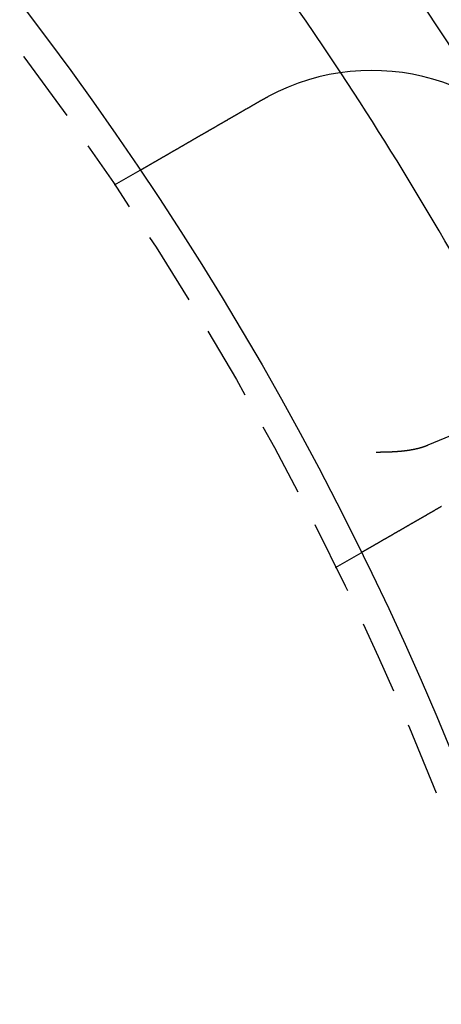
# Model space of a CAD drawing. Extents: x 147 to 410, y -242 to 391.
# Drawn here: x 367 to 382, y -79 to -45 of the extents above; entities that cross this region are included whole.
import ezdxf

# ---------------------------------------------------------------- set-up
doc = ezdxf.new("R2010")
doc.units = 0
doc.header["$LTSCALE"] = 10
doc.linetypes.add('VERDECKT', pattern=[0.375, 0.25, -0.125])
doc.layers.get('0').update_dxf_attribs({"linetype": 'CONTINUOUS'})
doc.layers.add('STEMPEL', color=3, linetype='CONTINUOUS')

# ---------------------------------------------------------------- blocks, each defined once
blk = doc.blocks.new('A$C07BC7B03')
at = {"color": 1, "linetype": 'VERDECKT'}
for p, q in [((89.89159, 60.81593), (90.75965, 61.31711)), ((97.39159, 47.82555), (98.25965, 48.32673))]:
    blk.add_line(p, q, dxfattribs=at)
blk.add_line((100.53368, 51.98695), (101.29844, 52.30372))
for points in [[(90.7596, 61.3171, 0), (90.7597, 61.3171, 0), (90.7597, 61.3171, 0), (90.7598, 61.3172, 0), (90.7599, 61.3172, 0), (90.76, 61.3173, 0), (90.7602, 61.3174, 0), (90.7604, 61.3175, 0), (90.7606, 61.3176, 0), (90.7608, 61.3178, 0), (90.7611, 61.3179, 0), (90.7614, 61.3181, 0), (90.7617, 61.3183, 0), (90.7621, 61.3185, 0), (90.7625, 61.3187, 0), (90.7629, 61.319, 0), (90.7634, 61.3193, 0), (90.7638, 61.3195, 0), (90.7644, 61.3198, 0), (90.7649, 61.3201, 0), (90.7655, 61.3205, 0), (90.7661, 61.3208, 0), (90.7667, 61.3212, 0), (90.7674, 61.3216, 0), (90.7681, 61.322, 0), (90.7688, 61.3224, 0), (90.7695, 61.3228, 0), (90.7703, 61.3233, 0), (90.7711, 61.3237, 0), (90.772, 61.3242, 0), (90.7728, 61.3247, 0), (90.7737, 61.3252, 0), (90.7747, 61.3258, 0), (90.7756, 61.3263, 0), (90.7766, 61.3269, 0), (90.7777, 61.3275, 0), (90.7787, 61.3281, 0), (90.7798, 61.3288, 0), (90.7809, 61.3294, 0), (90.7821, 61.3301, 0), (90.7833, 61.3307, 0), (90.7845, 61.3314, 0), (90.7857, 61.3322, 0), (90.787, 61.3329, 0), (90.7883, 61.3337, 0), (90.7896, 61.3344, 0), (90.791, 61.3352, 0), (90.7924, 61.336, 0), (90.7938, 61.3369, 0), (90.7953, 61.3377, 0), (90.7968, 61.3386, 0), (90.7983, 61.3394, 0), (90.7999, 61.3403, 0), (90.8015, 61.3413, 0), (90.8031, 61.3422, 0), (90.8048, 61.3432, 0), (90.8064, 61.3441, 0), (90.8082, 61.3451, 0), (90.8099, 61.3461, 0), (90.8117, 61.3472, 0), (90.8135, 61.3482, 0), (90.8154, 61.3493, 0), (90.8172, 61.3504, 0), (90.8192, 61.3515, 0), (90.8211, 61.3526, 0), (90.8231, 61.3537, 0), (90.8251, 61.3549, 0), (90.8271, 61.3561, 0), (90.8292, 61.3573, 0), (90.8313, 61.3585, 0), (90.8335, 61.3597, 0), (90.8356, 61.361, 0), (90.8378, 61.3623, 0), (90.8401, 61.3635, 0), (90.8424, 61.3649, 0), (90.8447, 61.3662, 0), (90.847, 61.3675, 0), (90.8494, 61.3689, 0), (90.8518, 61.3703, 0), (90.8542, 61.3717, 0), (90.8567, 61.3731, 0), (90.8592, 61.3746, 0), (90.8617, 61.376, 0), (90.8643, 61.3775, 0), (90.8669, 61.379, 0), (90.8695, 61.3805, 0), (90.8722, 61.3821, 0), (90.8749, 61.3836, 0), (90.8776, 61.3852, 0), (90.8803, 61.3868, 0), (90.8831, 61.3884, 0), (90.8859, 61.39, 0), (90.8887, 61.3916, 0), (90.8916, 61.3933, 0), (90.8945, 61.395, 0), (90.8974, 61.3967, 0), (90.9004, 61.3984, 0), (90.9034, 61.4001, 0), (90.9064, 61.4018, 0), (90.9094, 61.4036, 0), (90.9125, 61.4053, 0), (90.9156, 61.4071, 0), (90.9187, 61.4089, 0), (90.9218, 61.4107, 0), (90.925, 61.4126, 0), (90.9282, 61.4144, 0), (90.9314, 61.4163, 0), (90.9347, 61.4182, 0), (90.938, 61.42, 0), (90.9413, 61.422, 0), (90.9446, 61.4239, 0), (90.9479, 61.4258, 0), (90.9513, 61.4278, 0), (90.9547, 61.4297, 0), (90.9581, 61.4317, 0), (90.9616, 61.4337, 0), (90.9651, 61.4357, 0), (90.9686, 61.4377, 0), (90.9721, 61.4398, 0), (90.9756, 61.4418, 0), (90.9792, 61.4439, 0), (90.9828, 61.4459, 0), (90.9864, 61.448, 0), (90.99, 61.4501, 0), (90.9937, 61.4522, 0), (90.9974, 61.4543, 0), (91.0011, 61.4565, 0), (91.0048, 61.4586, 0), (91.0085, 61.4608, 0), (91.0123, 61.463, 0), (91.0161, 61.4651, 0), (91.0199, 61.4673, 0), (91.0237, 61.4696, 0), (91.0275, 61.4718, 0), (91.0314, 61.474, 0), (91.0353, 61.4762, 0), (91.0392, 61.4785, 0), (91.0431, 61.4808, 0), (91.0471, 61.483, 0), (91.051, 61.4853, 0), (91.055, 61.4876, 0), (91.059, 61.4899, 0), (91.063, 61.4922, 0), (91.067, 61.4946, 0), (91.0711, 61.4969, 0), (91.0752, 61.4993, 0), (91.0792, 61.5016, 0), (91.0833, 61.504, 0), (91.0875, 61.5064, 0), (91.0916, 61.5088, 0), (91.0958, 61.5112, 0), (91.1, 61.5136, 0), (91.1042, 61.516, 0), (91.1085, 61.5185, 0), (91.1128, 61.521, 0), (91.1172, 61.5235, 0), (91.1216, 61.5261, 0), (91.126, 61.5286, 0), (91.1304, 61.5312, 0), (91.1349, 61.5338, 0), (91.1395, 61.5364, 0), (91.144, 61.539, 0), (91.1486, 61.5417, 0), (91.1533, 61.5444, 0), (91.1579, 61.5471, 0), (91.1626, 61.5498, 0), (91.1674, 61.5525, 0), (91.1722, 61.5553, 0), (91.177, 61.5581, 0), (91.1818, 61.5608, 0), (91.1867, 61.5637, 0), (91.1916, 61.5665, 0), (91.1966, 61.5694, 0), (91.2015, 61.5722, 0), (91.2066, 61.5751, 0), (91.2116, 61.578, 0), (91.2167, 61.581, 0), (91.2218, 61.5839, 0), (91.227, 61.5869, 0), (91.2321, 61.5899, 0), (91.2374, 61.5929, 0), (91.2426, 61.5959, 0), (91.2479, 61.599, 0), (91.2532, 61.6021, 0), (91.2586, 61.6052, 0), (91.2639, 61.6083, 0), (91.2694, 61.6114, 0), (91.2748, 61.6145, 0), (91.2803, 61.6177, 0), (91.2858, 61.6209, 0), (91.2913, 61.6241, 0), (91.2969, 61.6273, 0), (91.3025, 61.6305, 0), (91.3082, 61.6338, 0), (91.3138, 61.6371, 0), (91.3195, 61.6404, 0), (91.3253, 61.6437, 0), (91.331, 61.647, 0), (91.3368, 61.6503, 0), (91.3426, 61.6537, 0), (91.3485, 61.6571, 0), (91.3544, 61.6605, 0), (91.3603, 61.6639, 0), (91.3662, 61.6673, 0), (91.3722, 61.6708, 0), (91.3782, 61.6742, 0), (91.3843, 61.6777, 0), (91.3903, 61.6812, 0), (91.3964, 61.6848, 0), (91.4026, 61.6883, 0), (91.4087, 61.6919, 0), (91.4149, 61.6954, 0), (91.4211, 61.699, 0), (91.4274, 61.7026, 0), (91.4337, 61.7062, 0), (91.44, 61.7099, 0), (91.4463, 61.7135, 0), (91.4527, 61.7172, 0), (91.4591, 61.7209, 0), (91.4655, 61.7246, 0), (91.4719, 61.7283, 0), (91.4784, 61.7321, 0), (91.4849, 61.7358, 0), (91.4914, 61.7396, 0), (91.498, 61.7434, 0), (91.5046, 61.7472, 0), (91.5112, 61.751, 0), (91.5178, 61.7549, 0), (91.5245, 61.7587, 0), (91.5312, 61.7626, 0), (91.5379, 61.7665, 0), (91.5447, 61.7703, 0), (91.5515, 61.7743, 0), (91.5583, 61.7782, 0), (91.5651, 61.7821, 0), (91.5719, 61.7861, 0), (91.5788, 61.79, 0), (91.5857, 61.794, 0), (91.5926, 61.798, 0), (91.5995, 61.802, 0), (91.6065, 61.806, 0), (91.6135, 61.8101, 0), (91.6205, 61.8141, 0), (91.6275, 61.8182, 0), (91.6346, 61.8222, 0), (91.6416, 61.8263, 0), (91.6487, 61.8304, 0), (91.6558, 61.8345, 0), (91.6629, 61.8386, 0), (91.6701, 61.8428, 0), (91.6773, 61.8469, 0), (91.6844, 61.851, 0), (91.6916, 61.8552, 0), (91.6989, 61.8594, 0), (91.7061, 61.8635, 0), (91.7133, 61.8677, 0), (91.7206, 61.8719, 0), (91.7279, 61.8761, 0), (91.7352, 61.8803, 0), (91.7425, 61.8846, 0), (91.7498, 61.8888, 0), (91.7572, 61.893, 0), (91.7645, 61.8973, 0), (91.7719, 61.9015, 0), (91.7793, 61.9058, 0), (91.7867, 61.9101, 0), (91.7941, 61.9144, 0), (91.8015, 61.9186, 0), (91.809, 61.9229, 0), (91.8164, 61.9272, 0), (91.8239, 61.9315, 0), (91.8314, 61.9359, 0), (91.8388, 61.9402, 0), (91.8463, 61.9445, 0), (91.8538, 61.9488, 0), (91.8613, 61.9532, 0), (91.8689, 61.9575, 0), (91.8764, 61.9619, 0), (91.8839, 61.9662, 0), (91.8915, 61.9706, 0), (91.899, 61.9749, 0), (91.9066, 61.9793, 0), (91.9142, 61.9837, 0), (91.9217, 61.988, 0), (91.9293, 61.9924, 0), (91.9369, 61.9968, 0), (91.9445, 62.0012, 0), (91.9521, 62.0056, 0), (91.9597, 62.01, 0), (91.9673, 62.0144, 0), (91.9749, 62.0188, 0), (91.9826, 62.0232, 0), (91.9902, 62.0276, 0), (91.9978, 62.032, 0), (92.0054, 62.0364, 0), (92.0131, 62.0408, 0), (92.0207, 62.0452, 0), (92.0283, 62.0496, 0), (92.036, 62.054, 0), (92.0437, 62.0584, 0), (92.0514, 62.0629, 0), (92.0592, 62.0674, 0), (92.067, 62.0719, 0), (92.0748, 62.0764, 0), (92.0827, 62.081, 0), (92.0906, 62.0855, 0), (92.0985, 62.0901, 0), (92.1065, 62.0947, 0), (92.1145, 62.0994, 0), (92.1226, 62.104, 0), (92.1307, 62.1087, 0), (92.1388, 62.1134, 0), (92.147, 62.1181, 0), (92.1552, 62.1228, 0), (92.1634, 62.1276, 0), (92.1717, 62.1324, 0), (92.18, 62.1372, 0), (92.1884, 62.142, 0), (92.1967, 62.1468, 0), (92.2051, 62.1517, 0), (92.2136, 62.1565, 0), (92.2221, 62.1614, 0), (92.2306, 62.1663, 0), (92.2391, 62.1713, 0), (92.2477, 62.1762, 0), (92.2563, 62.1812, 0), (92.2649, 62.1862, 0), (92.2736, 62.1912, 0), (92.2823, 62.1962, 0), (92.291, 62.2012, 0), (92.2997, 62.2063, 0), (92.3085, 62.2114, 0), (92.3173, 62.2164, 0), (92.3262, 62.2216, 0), (92.3351, 62.2267, 0), (92.344, 62.2318, 0), (92.3529, 62.237, 0), (92.3619, 62.2421, 0), (92.3709, 62.2473, 0), (92.3799, 62.2525, 0), (92.3889, 62.2578, 0), (92.398, 62.263, 0), (92.4071, 62.2683, 0), (92.4162, 62.2735, 0), (92.4254, 62.2788, 0), (92.4345, 62.2841, 0), (92.4437, 62.2894, 0), (92.453, 62.2948, 0), (92.4622, 62.3001, 0), (92.4715, 62.3055, 0), (92.4808, 62.3108, 0), (92.4902, 62.3162, 0), (92.4995, 62.3216, 0), (92.5089, 62.327, 0), (92.5183, 62.3325, 0), (92.5277, 62.3379, 0), (92.5372, 62.3434, 0), (92.5466, 62.3488, 0), (92.5561, 62.3543, 0), (92.5657, 62.3598, 0), (92.5752, 62.3653, 0), (92.5848, 62.3708, 0), (92.5943, 62.3764, 0), (92.6039, 62.3819, 0), (92.6136, 62.3875, 0), (92.6232, 62.393, 0), (92.6329, 62.3986, 0), (92.6426, 62.4042, 0), (92.6523, 62.4098, 0), (92.662, 62.4154, 0), (92.6718, 62.4211, 0), (92.6815, 62.4267, 0), (92.6913, 62.4323, 0), (92.7011, 62.438, 0), (92.7109, 62.4437, 0), (92.7208, 62.4494, 0), (92.7306, 62.455, 0), (92.7405, 62.4608, 0), (92.7504, 62.4665, 0), (92.7603, 62.4722, 0), (92.7702, 62.4779, 0), (92.7801, 62.4836, 0), (92.7901, 62.4894, 0), (92.8001, 62.4951, 0), (92.81, 62.5009, 0), (92.82, 62.5067, 0), (92.83, 62.5124, 0), (92.8401, 62.5182, 0), (92.8501, 62.524, 0), (92.8601, 62.5298, 0), (92.8702, 62.5356, 0), (92.8802, 62.5414, 0), (92.8903, 62.5472, 0), (92.9004, 62.5531, 0), (92.9105, 62.5589, 0), (92.9206, 62.5647, 0), (92.9307, 62.5706, 0), (92.9408, 62.5764, 0), (92.9509, 62.5822, 0), (92.9611, 62.5881, 0), (92.9712, 62.5939, 0), (92.9813, 62.5998, 0), (92.9915, 62.6057, 0), (93.0016, 62.6115, 0), (93.0118, 62.6174, 0), (93.022, 62.6233, 0), (93.0321, 62.6291, 0), (93.0423, 62.635, 0), (93.0525, 62.6409, 0), (93.0627, 62.6468, 0), (93.0729, 62.6526, 0), (93.083, 62.6585, 0), (93.0932, 62.6644, 0), (93.1034, 62.6703, 0), (93.1136, 62.6762, 0), (93.1238, 62.682, 0), (93.134, 62.6879, 0), (93.1442, 62.6938, 0), (93.1543, 62.6997, 0), (93.1645, 62.7056, 0), (93.1747, 62.7114, 0), (93.1849, 62.7173, 0), (93.1951, 62.7232, 0), (93.2052, 62.7291, 0), (93.2154, 62.7349, 0), (93.2256, 62.7408, 0), (93.2357, 62.7467, 0), (93.2459, 62.7525, 0), (93.256, 62.7584, 0), (93.2662, 62.7643, 0), (93.2763, 62.7701, 0), (93.2864, 62.776, 0), (93.2966, 62.7818, 0), (93.3067, 62.7876, 0), (93.3168, 62.7935, 0), (93.3269, 62.7993, 0), (93.337, 62.8051, 0), (93.3471, 62.811, 0), (93.3571, 62.8168, 0), (93.3672, 62.8226, 0), (93.3772, 62.8284, 0), (93.3873, 62.8342, 0), (93.3973, 62.84, 0), (93.4073, 62.8457, 0), (93.4173, 62.8515, 0), (93.4273, 62.8573, 0), (93.4373, 62.863, 0), (93.4473, 62.8688, 0), (93.4573, 62.8746, 0), (93.4674, 62.8804, 0), (93.4775, 62.8862, 0), (93.4876, 62.8921, 0), (93.4977, 62.8979, 0), (93.5079, 62.9038, 0), (93.5182, 62.9097, 0), (93.5284, 62.9157, 0), (93.5387, 62.9216, 0), (93.549, 62.9276, 0), (93.5594, 62.9335, 0), (93.5698, 62.9395, 0), (93.5802, 62.9455, 0), (93.5906, 62.9516, 0), (93.6011, 62.9576, 0), (93.6116, 62.9637, 0), (93.6221, 62.9698, 0), (93.6327, 62.9759, 0), (93.6433, 62.982, 0), (93.6539, 62.9881, 0), (93.6645, 62.9942, 0), (93.6752, 63.0004, 0), (93.6859, 63.0066, 0), (93.6966, 63.0128, 0), (93.7074, 63.019, 0), (93.7181, 63.0252, 0), (93.7289, 63.0314, 0), (93.7398, 63.0377, 0), (93.7506, 63.0439, 0), (93.7615, 63.0502, 0), (93.7724, 63.0565, 0), (93.7833, 63.0628, 0), (93.7943, 63.0691, 0), (93.8052, 63.0755, 0), (93.8162, 63.0818, 0), (93.8272, 63.0882, 0), (93.8382, 63.0945, 0), (93.8493, 63.1009, 0), (93.8604, 63.1073, 0), (93.8715, 63.1137, 0), (93.8826, 63.1201, 0), (93.8937, 63.1265, 0), (93.9048, 63.133, 0), (93.916, 63.1394, 0), (93.9272, 63.1459, 0), (93.9384, 63.1524, 0), (93.9496, 63.1588, 0), (93.9608, 63.1653, 0), (93.9721, 63.1718, 0), (93.9834, 63.1783, 0), (93.9947, 63.1848, 0), (94.006, 63.1914, 0), (94.0173, 63.1979, 0), (94.0286, 63.2044, 0), (94.0399, 63.211, 0), (94.0513, 63.2175, 0), (94.0627, 63.2241, 0), (94.0741, 63.2307, 0), (94.0855, 63.2373, 0), (94.0969, 63.2438, 0), (94.1083, 63.2504, 0), (94.1197, 63.257, 0), (94.1312, 63.2636, 0), (94.1426, 63.2703, 0), (94.1541, 63.2769, 0), (94.1655, 63.2835, 0), (94.177, 63.2901, 0), (94.1885, 63.2968, 0), (94.2, 63.3034, 0), (94.2115, 63.3101, 0), (94.2231, 63.3167, 0), (94.2346, 63.3234, 0), (94.2461, 63.33, 0), (94.2576, 63.3367, 0), (94.2692, 63.3433, 0), (94.2807, 63.35, 0), (94.2923, 63.3567, 0), (94.3039, 63.3634, 0), (94.3154, 63.37, 0), (94.327, 63.3767, 0), (94.3386, 63.3834, 0), (94.3501, 63.3901, 0), (94.3617, 63.3968, 0), (94.3733, 63.4035, 0), (94.3849, 63.4101, 0), (94.3965, 63.4168, 0), (94.4081, 63.4235, 0), (94.4196, 63.4302, 0), (94.4312, 63.4369, 0), (94.4428, 63.4436, 0), (94.4544, 63.4503, 0), (94.466, 63.457, 0), (94.4776, 63.4637, 0), (94.4892, 63.4703, 0), (94.5007, 63.477, 0), (94.5123, 63.4837, 0), (94.5239, 63.4904, 0), (94.5354, 63.4971, 0), (94.547, 63.5037, 0), (94.5586, 63.5104, 0), (94.5701, 63.5171, 0), (94.5817, 63.5238, 0), (94.5932, 63.5304, 0), (94.6047, 63.5371, 0), (94.6163, 63.5437, 0), (94.6278, 63.5504, 0), (94.6393, 63.557, 0), (94.6508, 63.5637, 0), (94.6623, 63.5703, 0), (94.6738, 63.5769, 0), (94.6853, 63.5836, 0), (94.6967, 63.5902, 0), (94.7082, 63.5968, 0), (94.7196, 63.6034, 0), (94.7311, 63.61, 0), (94.7425, 63.6166, 0), (94.7539, 63.6232, 0), (94.7653, 63.6298, 0), (94.7767, 63.6363, 0), (94.788, 63.6429, 0), (94.7994, 63.6495, 0), (94.8107, 63.656, 0), (94.8221, 63.6625, 0), (94.8334, 63.6691, 0), (94.8447, 63.6756, 0), (94.8559, 63.6821, 0), (94.8672, 63.6886, 0), (94.8784, 63.6951, 0)], [(94.8784, 63.6951, 0), (94.8802, 63.6961, 0), (94.8819, 63.6971, 0), (94.8837, 63.6981, 0), (94.8854, 63.6991, 0), (94.8872, 63.7001, 0), (94.8889, 63.7011, 0), (94.8907, 63.7021, 0), (94.8924, 63.7031, 0), (94.8942, 63.7041, 0), (94.8959, 63.7051, 0), (94.8976, 63.7061, 0), (94.8994, 63.7071, 0), (94.9011, 63.7081, 0), (94.9029, 63.7091, 0), (94.9046, 63.7101, 0), (94.9064, 63.7111, 0), (94.9081, 63.7121, 0), (94.9099, 63.7131, 0), (94.9116, 63.7141, 0), (94.9134, 63.7151, 0), (94.9151, 63.7161, 0), (94.9169, 63.7171, 0), (94.9186, 63.7181, 0), (94.9204, 63.7191, 0), (94.9221, 63.7201, 0), (94.9239, 63.7211, 0), (94.9256, 63.7221, 0), (94.9274, 63.7231, 0), (94.9291, 63.7241, 0), (94.9309, 63.7251, 0), (94.9326, 63.7261, 0), (94.9344, 63.7271, 0), (94.9361, 63.7281, 0), (94.9379, 63.7291, 0), (94.9396, 63.73, 0), (94.9414, 63.731, 0), (94.9431, 63.732, 0), (94.9449, 63.733, 0), (94.9467, 63.734, 0), (94.9484, 63.735, 0), (94.9502, 63.736, 0), (94.9519, 63.737, 0), (94.9537, 63.7379, 0), (94.9554, 63.7389, 0), (94.9572, 63.7399, 0), (94.9589, 63.7409, 0), (94.9607, 63.7419, 0), (94.9624, 63.7429, 0), (94.9642, 63.7439, 0), (94.966, 63.7448, 0), (94.9677, 63.7458, 0), (94.9695, 63.7468, 0), (94.9712, 63.7478, 0), (94.973, 63.7488, 0), (94.9747, 63.7497, 0), (94.9765, 63.7507, 0), (94.9783, 63.7517, 0), (94.98, 63.7527, 0), (94.9818, 63.7537, 0), (94.9835, 63.7546, 0), (94.9853, 63.7556, 0), (94.987, 63.7566, 0), (94.9888, 63.7576, 0), (94.9906, 63.7585, 0), (94.9923, 63.7595, 0), (94.9941, 63.7605, 0), (94.9958, 63.7615, 0), (94.9976, 63.7624, 0), (94.9994, 63.7634, 0), (95.0011, 63.7644, 0), (95.0029, 63.7654, 0), (95.0046, 63.7663, 0), (95.0064, 63.7673, 0), (95.0082, 63.7683, 0), (95.0099, 63.7693, 0), (95.0117, 63.7702, 0), (95.0135, 63.7712, 0), (95.0152, 63.7722, 0), (95.017, 63.7731, 0), (95.0187, 63.7741, 0), (95.0205, 63.7751, 0), (95.0223, 63.776, 0), (95.024, 63.777, 0), (95.0258, 63.778, 0), (95.0276, 63.7789, 0), (95.0293, 63.7799, 0), (95.0311, 63.7809, 0), (95.0329, 63.7818, 0), (95.0346, 63.7828, 0), (95.0364, 63.7838, 0), (95.0382, 63.7847, 0), (95.0399, 63.7857, 0), (95.0417, 63.7866, 0), (95.0434, 63.7876, 0), (95.0452, 63.7886, 0), (95.047, 63.7895, 0), (95.0487, 63.7905, 0), (95.0505, 63.7914, 0), (95.0523, 63.7924, 0), (95.0541, 63.7934, 0), (95.0558, 63.7943, 0), (95.0576, 63.7953, 0), (95.0594, 63.7962, 0), (95.0611, 63.7972, 0), (95.0629, 63.7981, 0), (95.0647, 63.7991, 0), (95.0664, 63.8001, 0), (95.0682, 63.801, 0), (95.07, 63.802, 0), (95.0717, 63.8029, 0), (95.0735, 63.8039, 0), (95.0753, 63.8048, 0), (95.077, 63.8058, 0), (95.0788, 63.8067, 0), (95.0806, 63.8077, 0), (95.0824, 63.8086, 0), (95.0841, 63.8096, 0), (95.0859, 63.8105, 0), (95.0877, 63.8115, 0), (95.0894, 63.8124, 0), (95.0912, 63.8134, 0), (95.093, 63.8143, 0), (95.0948, 63.8153, 0), (95.0965, 63.8162, 0), (95.0983, 63.8172, 0), (95.1001, 63.8181, 0), (95.1019, 63.8191, 0)], [(98.7715, 51.7468, 0), (98.7781, 51.7469, 0), (98.7847, 51.7469, 0), (98.7912, 51.7469, 0), (98.7978, 51.747, 0), (98.8044, 51.747, 0), (98.811, 51.7471, 0), (98.8176, 51.7472, 0), (98.8242, 51.7472, 0), (98.8308, 51.7473, 0), (98.8375, 51.7473, 0), (98.8441, 51.7474, 0), (98.8507, 51.7474, 0), (98.8573, 51.7475, 0), (98.8639, 51.7476, 0), (98.8706, 51.7476, 0), (98.8772, 51.7477, 0), (98.8838, 51.7478, 0), (98.8905, 51.7479, 0), (98.8971, 51.7479, 0), (98.9038, 51.748, 0), (98.9104, 51.7481, 0), (98.9171, 51.7482, 0), (98.9237, 51.7483, 0), (98.9304, 51.7484, 0), (98.9371, 51.7485, 0), (98.9437, 51.7485, 0), (98.9504, 51.7486, 0), (98.9571, 51.7487, 0), (98.9638, 51.7488, 0), (98.9704, 51.749, 0), (98.9771, 51.7491, 0), (98.9838, 51.7492, 0), (98.9905, 51.7493, 0), (98.9972, 51.7494, 0), (99.0039, 51.7495, 0), (99.0105, 51.7497, 0), (99.0172, 51.7498, 0), (99.0239, 51.7499, 0), (99.0306, 51.75, 0), (99.0373, 51.7502, 0), (99.044, 51.7503, 0), (99.0507, 51.7505, 0), (99.0575, 51.7506, 0), (99.0642, 51.7508, 0), (99.0709, 51.7509, 0), (99.0776, 51.7511, 0), (99.0843, 51.7512, 0), (99.091, 51.7514, 0), (99.0977, 51.7516, 0), (99.1045, 51.7518, 0), (99.1112, 51.7519, 0), (99.1179, 51.7521, 0), (99.1246, 51.7523, 0), (99.1313, 51.7525, 0), (99.1381, 51.7527, 0), (99.1448, 51.7529, 0), (99.1515, 51.7531, 0), (99.1583, 51.7533, 0), (99.165, 51.7535, 0), (99.1717, 51.7537, 0), (99.1784, 51.7539, 0), (99.1852, 51.7542, 0), (99.1919, 51.7544, 0), (99.1986, 51.7546, 0), (99.2054, 51.7549, 0), (99.2121, 51.7551, 0), (99.2188, 51.7554, 0), (99.2256, 51.7556, 0), (99.2323, 51.7559, 0), (99.2391, 51.7562, 0), (99.2458, 51.7564, 0), (99.2525, 51.7567, 0), (99.2593, 51.757, 0), (99.266, 51.7573, 0), (99.2727, 51.7576, 0), (99.2795, 51.7579, 0), (99.2862, 51.7582, 0), (99.293, 51.7585, 0), (99.2997, 51.7588, 0), (99.3064, 51.7591, 0), (99.3132, 51.7594, 0), (99.3199, 51.7597, 0), (99.3266, 51.7601, 0), (99.3334, 51.7604, 0), (99.3401, 51.7608, 0), (99.3469, 51.7611, 0), (99.3536, 51.7615, 0), (99.3603, 51.7618, 0), (99.3671, 51.7622, 0), (99.3738, 51.7626, 0), (99.3805, 51.763, 0), (99.3873, 51.7634, 0), (99.394, 51.7638, 0), (99.4007, 51.7642, 0), (99.4074, 51.7646, 0), (99.4142, 51.765, 0), (99.4209, 51.7654, 0), (99.4276, 51.7658, 0), (99.4343, 51.7663, 0), (99.4411, 51.7667, 0), (99.4478, 51.7672, 0), (99.4545, 51.7676, 0), (99.4612, 51.7681, 0), (99.4679, 51.7685, 0), (99.4746, 51.769, 0), (99.4814, 51.7695, 0), (99.4881, 51.77, 0), (99.4948, 51.7705, 0), (99.5015, 51.771, 0), (99.5082, 51.7715, 0), (99.5149, 51.772, 0), (99.5216, 51.7725, 0), (99.5283, 51.7731, 0), (99.535, 51.7736, 0), (99.5417, 51.7742, 0), (99.5484, 51.7747, 0), (99.5551, 51.7753, 0), (99.5617, 51.7758, 0), (99.5684, 51.7764, 0), (99.5751, 51.777, 0), (99.5818, 51.7776, 0), (99.5885, 51.7782, 0), (99.5951, 51.7788, 0), (99.6018, 51.7794, 0), (99.6085, 51.78, 0), (99.6151, 51.7807, 0), (99.6218, 51.7813, 0), (99.6285, 51.782, 0), (99.6351, 51.7826, 0), (99.6418, 51.7833, 0), (99.6484, 51.784, 0), (99.6551, 51.7846, 0), (99.6617, 51.7853, 0), (99.6684, 51.786, 0), (99.675, 51.7867, 0), (99.6816, 51.7875, 0), (99.6883, 51.7882, 0), (99.6949, 51.7889, 0), (99.7015, 51.7897, 0), (99.7081, 51.7904, 0), (99.7147, 51.7912, 0), (99.7214, 51.7919, 0), (99.728, 51.7927, 0), (99.7346, 51.7935, 0), (99.7412, 51.7943, 0), (99.7478, 51.7951, 0), (99.7544, 51.7959, 0), (99.761, 51.7967, 0), (99.7676, 51.7976, 0), (99.7743, 51.7984, 0), (99.7809, 51.7993, 0), (99.7876, 51.8002, 0), (99.7944, 51.8011, 0), (99.8011, 51.802, 0), (99.8079, 51.8029, 0), (99.8146, 51.8038, 0), (99.8214, 51.8048, 0), (99.8283, 51.8057, 0), (99.8351, 51.8067, 0), (99.842, 51.8077, 0), (99.8488, 51.8087, 0), (99.8557, 51.8097, 0), (99.8626, 51.8107, 0), (99.8696, 51.8118, 0), (99.8765, 51.8128, 0), (99.8835, 51.8139, 0), (99.8904, 51.815, 0), (99.8974, 51.8161, 0), (99.9045, 51.8172, 0), (99.9115, 51.8183, 0), (99.9185, 51.8195, 0), (99.9256, 51.8207, 0), (99.9327, 51.8218, 0), (99.9397, 51.823, 0), (99.9468, 51.8243, 0), (99.954, 51.8255, 0), (99.9611, 51.8267, 0), (99.9682, 51.828, 0), (99.9754, 51.8293, 0), (99.9825, 51.8306, 0), (99.9897, 51.8319, 0), (99.9969, 51.8332, 0), (100.004, 51.8346, 0), (100.011, 51.8359, 0), (100.019, 51.8373, 0), (100.026, 51.8387, 0), (100.033, 51.8402, 0), (100.04, 51.8416, 0), (100.048, 51.8431, 0), (100.055, 51.8445, 0), (100.062, 51.846, 0), (100.069, 51.8475, 0), (100.077, 51.8491, 0), (100.084, 51.8506, 0), (100.091, 51.8522, 0), (100.099, 51.8538, 0), (100.106, 51.8554, 0), (100.113, 51.857, 0), (100.121, 51.8587, 0), (100.128, 51.8603, 0), (100.135, 51.862, 0), (100.143, 51.8637, 0), (100.15, 51.8655, 0), (100.158, 51.8672, 0), (100.165, 51.869, 0), (100.172, 51.8708, 0), (100.18, 51.8726, 0), (100.187, 51.8744, 0), (100.194, 51.8763, 0), (100.202, 51.8781, 0), (100.209, 51.88, 0), (100.217, 51.882, 0), (100.224, 51.8839, 0), (100.232, 51.8859, 0), (100.239, 51.8878, 0), (100.246, 51.8898, 0), (100.254, 51.8919, 0), (100.261, 51.8939, 0), (100.269, 51.896, 0), (100.276, 51.8981, 0), (100.283, 51.9002, 0), (100.291, 51.9024, 0), (100.298, 51.9045, 0), (100.306, 51.9067, 0), (100.313, 51.9089, 0), (100.321, 51.9112, 0), (100.328, 51.9134, 0), (100.335, 51.9157, 0), (100.343, 51.918, 0), (100.35, 51.9203, 0), (100.358, 51.9227, 0), (100.365, 51.9251, 0), (100.372, 51.9275, 0), (100.38, 51.9299, 0), (100.387, 51.9324, 0), (100.395, 51.9349, 0), (100.402, 51.9374, 0), (100.409, 51.9399, 0), (100.417, 51.9424, 0), (100.424, 51.945, 0), (100.431, 51.9476, 0), (100.439, 51.9503, 0), (100.446, 51.9529, 0), (100.453, 51.9556, 0), (100.461, 51.9583, 0), (100.468, 51.9611, 0), (100.475, 51.9638, 0), (100.483, 51.9666, 0), (100.49, 51.9694, 0), (100.497, 51.9723, 0), (100.505, 51.9752, 0), (100.512, 51.9781, 0), (100.519, 51.981, 0), (100.526, 51.984, 0), (100.534, 51.9869, 0)], [(100.988, 49.9017, 0), (100.977, 49.8959, 0), (100.967, 49.89, 0), (100.957, 49.8842, 0), (100.947, 49.8784, 0), (100.937, 49.8727, 0), (100.927, 49.8669, 0), (100.917, 49.8611, 0), (100.907, 49.8554, 0), (100.897, 49.8496, 0), (100.887, 49.8438, 0), (100.877, 49.838, 0), (100.867, 49.8322, 0), (100.857, 49.8264, 0), (100.847, 49.8206, 0), (100.837, 49.8147, 0), (100.827, 49.8089, 0), (100.817, 49.8031, 0), (100.807, 49.7973, 0), (100.797, 49.7914, 0), (100.786, 49.7856, 0), (100.776, 49.7797, 0), (100.766, 49.7739, 0), (100.756, 49.768, 0), (100.746, 49.7622, 0), (100.736, 49.7563, 0), (100.726, 49.7504, 0), (100.715, 49.7446, 0), (100.705, 49.7387, 0), (100.695, 49.7328, 0), (100.685, 49.7269, 0), (100.675, 49.7211, 0), (100.665, 49.7152, 0), (100.654, 49.7093, 0), (100.644, 49.7034, 0), (100.634, 49.6975, 0), (100.624, 49.6917, 0), (100.614, 49.6858, 0), (100.603, 49.6799, 0), (100.593, 49.674, 0), (100.583, 49.6681, 0), (100.573, 49.6623, 0), (100.563, 49.6564, 0), (100.552, 49.6505, 0), (100.542, 49.6446, 0), (100.532, 49.6388, 0), (100.522, 49.6329, 0), (100.512, 49.627, 0), (100.502, 49.6211, 0), (100.491, 49.6153, 0), (100.481, 49.6094, 0), (100.471, 49.6036, 0), (100.461, 49.5977, 0), (100.451, 49.5919, 0), (100.441, 49.586, 0), (100.431, 49.5802, 0), (100.421, 49.5743, 0), (100.41, 49.5685, 0), (100.4, 49.5627, 0), (100.39, 49.5569, 0), (100.38, 49.551, 0), (100.37, 49.5452, 0), (100.36, 49.5394, 0), (100.35, 49.5336, 0), (100.34, 49.5278, 0), (100.33, 49.5221, 0), (100.32, 49.5163, 0), (100.31, 49.5105, 0), (100.3, 49.5048, 0), (100.29, 49.499, 0), (100.28, 49.4933, 0), (100.27, 49.4875, 0), (100.26, 49.4818, 0), (100.25, 49.4761, 0), (100.24, 49.4704, 0), (100.231, 49.4647, 0), (100.221, 49.459, 0), (100.211, 49.4533, 0), (100.201, 49.4476, 0), (100.191, 49.442, 0), (100.182, 49.4363, 0), (100.172, 49.4307, 0), (100.162, 49.4251, 0), (100.152, 49.4194, 0), (100.143, 49.4138, 0), (100.133, 49.4082, 0), (100.123, 49.4027, 0), (100.114, 49.3971, 0), (100.104, 49.3915, 0), (100.094, 49.386, 0), (100.085, 49.3805, 0), (100.075, 49.3749, 0), (100.066, 49.3694, 0), (100.056, 49.3639, 0), (100.047, 49.3584, 0), (100.037, 49.353, 0), (100.028, 49.3475, 0), (100.018, 49.3421, 0), (100.009, 49.3367, 0), (99.9995, 49.3312, 0), (99.9902, 49.3258, 0), (99.9808, 49.3204, 0), (99.9715, 49.3151, 0), (99.9622, 49.3097, 0), (99.953, 49.3044, 0), (99.9437, 49.299, 0), (99.9345, 49.2937, 0), (99.9254, 49.2884, 0), (99.9162, 49.2831, 0), (99.9071, 49.2779, 0), (99.898, 49.2726, 0), (99.8889, 49.2674, 0), (99.8799, 49.2622, 0), (99.8709, 49.257, 0), (99.8619, 49.2518, 0), (99.8529, 49.2466, 0), (99.844, 49.2414, 0), (99.8351, 49.2363, 0), (99.8262, 49.2312, 0), (99.8173, 49.2261, 0), (99.8085, 49.221, 0), (99.7997, 49.2159, 0), (99.791, 49.2108, 0), (99.7823, 49.2058, 0), (99.7736, 49.2008, 0), (99.7649, 49.1958, 0), (99.7563, 49.1908, 0), (99.7477, 49.1858, 0), (99.7391, 49.1809, 0), (99.7306, 49.176, 0), (99.7221, 49.171, 0), (99.7136, 49.1662, 0), (99.7051, 49.1613, 0), (99.6967, 49.1564, 0), (99.6884, 49.1516, 0), (99.68, 49.1468, 0), (99.6717, 49.142, 0), (99.6634, 49.1372, 0), (99.6552, 49.1325, 0), (99.647, 49.1277, 0), (99.6388, 49.123, 0), (99.6307, 49.1183, 0), (99.6226, 49.1136, 0), (99.6145, 49.109, 0), (99.6065, 49.1043, 0), (99.5985, 49.0997, 0), (99.5906, 49.0951, 0), (99.5827, 49.0906, 0), (99.5748, 49.086, 0), (99.567, 49.0815, 0), (99.5592, 49.077, 0), (99.5514, 49.0725, 0), (99.5437, 49.0681, 0), (99.536, 49.0636, 0), (99.5283, 49.0592, 0), (99.5207, 49.0548, 0), (99.5131, 49.0504, 0), (99.5054, 49.046, 0), (99.4978, 49.0416, 0), (99.4902, 49.0372, 0), (99.4826, 49.0328, 0), (99.4749, 49.0284, 0), (99.4673, 49.024, 0), (99.4597, 49.0196, 0), (99.4521, 49.0152, 0), (99.4445, 49.0108, 0), (99.4369, 49.0064, 0), (99.4293, 49.002, 0), (99.4217, 48.9977, 0), (99.4142, 48.9933, 0), (99.4066, 48.9889, 0), (99.399, 48.9846, 0), (99.3915, 48.9802, 0), (99.3839, 48.9758, 0), (99.3764, 48.9715, 0), (99.3689, 48.9671, 0), (99.3613, 48.9628, 0), (99.3538, 48.9585, 0), (99.3463, 48.9541, 0), (99.3388, 48.9498, 0), (99.3314, 48.9455, 0), (99.3239, 48.9412, 0), (99.3164, 48.9369, 0), (99.309, 48.9326, 0), (99.3015, 48.9283, 0), (99.2941, 48.924, 0), (99.2867, 48.9197, 0), (99.2793, 48.9154, 0), (99.2719, 48.9112, 0), (99.2645, 48.9069, 0), (99.2572, 48.9027, 0), (99.2498, 48.8984, 0), (99.2425, 48.8942, 0), (99.2352, 48.89, 0), (99.2279, 48.8857, 0), (99.2206, 48.8815, 0), (99.2133, 48.8773, 0), (99.2061, 48.8732, 0), (99.1989, 48.869, 0), (99.1916, 48.8648, 0), (99.1844, 48.8607, 0), (99.1773, 48.8565, 0), (99.1701, 48.8524, 0), (99.1629, 48.8482, 0), (99.1558, 48.8441, 0), (99.1487, 48.84, 0), (99.1416, 48.8359, 0), (99.1346, 48.8319, 0), (99.1275, 48.8278, 0), (99.1205, 48.8237, 0), (99.1135, 48.8197, 0), (99.1065, 48.8157, 0), (99.0995, 48.8116, 0), (99.0926, 48.8076, 0), (99.0857, 48.8036, 0), (99.0788, 48.7997, 0), (99.0719, 48.7957, 0), (99.0651, 48.7917, 0), (99.0583, 48.7878, 0), (99.0515, 48.7839, 0), (99.0447, 48.78, 0), (99.0379, 48.7761, 0), (99.0312, 48.7722, 0), (99.0245, 48.7683, 0), (99.0178, 48.7645, 0), (99.0112, 48.7606, 0), (99.0046, 48.7568, 0), (98.998, 48.753, 0), (98.9914, 48.7492, 0), (98.9849, 48.7455, 0), (98.9784, 48.7417, 0), (98.9719, 48.738, 0), (98.9655, 48.7342, 0), (98.9591, 48.7305, 0), (98.9527, 48.7268, 0), (98.9463, 48.7232, 0), (98.94, 48.7195, 0), (98.9337, 48.7159, 0), (98.9274, 48.7122, 0), (98.9211, 48.7086, 0), (98.9149, 48.705, 0), (98.9087, 48.7015, 0), (98.9026, 48.6979, 0), (98.8964, 48.6944, 0), (98.8903, 48.6909, 0), (98.8843, 48.6874, 0), (98.8782, 48.6839, 0), (98.8722, 48.6804, 0), (98.8662, 48.6769, 0), (98.8603, 48.6735, 0), (98.8544, 48.6701, 0), (98.8485, 48.6667, 0), (98.8426, 48.6633, 0), (98.8368, 48.66, 0), (98.831, 48.6566, 0), (98.8253, 48.6533, 0), (98.8195, 48.65, 0), (98.8138, 48.6467, 0), (98.8082, 48.6434, 0), (98.8025, 48.6401, 0), (98.7969, 48.6369, 0), (98.7913, 48.6337, 0), (98.7858, 48.6305, 0), (98.7803, 48.6273, 0), (98.7748, 48.6241, 0), (98.7694, 48.621, 0), (98.7639, 48.6179, 0), (98.7586, 48.6148, 0), (98.7532, 48.6117, 0), (98.7479, 48.6086, 0), (98.7426, 48.6056, 0), (98.7374, 48.6025, 0), (98.7321, 48.5995, 0), (98.727, 48.5965, 0), (98.7218, 48.5936, 0), (98.7167, 48.5906, 0), (98.7116, 48.5877, 0), (98.7066, 48.5848, 0), (98.7015, 48.5819, 0), (98.6966, 48.579, 0), (98.6916, 48.5761, 0), (98.6867, 48.5733, 0), (98.6818, 48.5705, 0), (98.677, 48.5677, 0), (98.6722, 48.5649, 0), (98.6674, 48.5621, 0), (98.6626, 48.5594, 0), (98.6579, 48.5567, 0), (98.6533, 48.554, 0), (98.6486, 48.5513, 0), (98.644, 48.5486, 0), (98.6395, 48.546, 0), (98.6349, 48.5434, 0), (98.6304, 48.5408, 0), (98.626, 48.5382, 0), (98.6216, 48.5357, 0), (98.6172, 48.5331, 0), (98.6128, 48.5306, 0), (98.6085, 48.5281, 0), (98.6042, 48.5257, 0), (98.6, 48.5232, 0), (98.5958, 48.5208, 0), (98.5916, 48.5184, 0), (98.5875, 48.516, 0), (98.5833, 48.5136, 0), (98.5792, 48.5112, 0), (98.5752, 48.5089, 0), (98.5711, 48.5065, 0), (98.567, 48.5042, 0), (98.563, 48.5019, 0), (98.559, 48.4996, 0), (98.555, 48.4972, 0), (98.551, 48.4949, 0), (98.5471, 48.4927, 0), (98.5431, 48.4904, 0), (98.5392, 48.4881, 0), (98.5353, 48.4859, 0), (98.5314, 48.4836, 0), (98.5275, 48.4814, 0), (98.5237, 48.4792, 0), (98.5199, 48.477, 0), (98.5161, 48.4748, 0), (98.5123, 48.4726, 0), (98.5085, 48.4704, 0), (98.5048, 48.4683, 0), (98.5011, 48.4661, 0), (98.4974, 48.464, 0), (98.4937, 48.4618, 0), (98.49, 48.4597, 0), (98.4864, 48.4576, 0), (98.4828, 48.4555, 0), (98.4792, 48.4535, 0), (98.4756, 48.4514, 0), (98.4721, 48.4494, 0), (98.4686, 48.4473, 0), (98.4651, 48.4453, 0), (98.4616, 48.4433, 0), (98.4581, 48.4413, 0), (98.4547, 48.4393, 0), (98.4513, 48.4374, 0), (98.4479, 48.4354, 0), (98.4446, 48.4335, 0), (98.4413, 48.4316, 0), (98.438, 48.4297, 0), (98.4347, 48.4278, 0), (98.4314, 48.4259, 0), (98.4282, 48.424, 0), (98.425, 48.4222, 0), (98.4218, 48.4204, 0), (98.4187, 48.4185, 0), (98.4156, 48.4167, 0), (98.4125, 48.415, 0), (98.4094, 48.4132, 0), (98.4064, 48.4114, 0), (98.4034, 48.4097, 0), (98.4004, 48.408, 0), (98.3974, 48.4063, 0), (98.3945, 48.4046, 0), (98.3916, 48.4029, 0), (98.3887, 48.4013, 0), (98.3859, 48.3996, 0), (98.3831, 48.398, 0), (98.3803, 48.3964, 0), (98.3776, 48.3948, 0), (98.3749, 48.3932, 0), (98.3722, 48.3917, 0), (98.3695, 48.3902, 0), (98.3669, 48.3886, 0), (98.3643, 48.3871, 0), (98.3617, 48.3857, 0), (98.3592, 48.3842, 0), (98.3567, 48.3828, 0), (98.3542, 48.3813, 0), (98.3518, 48.3799, 0), (98.3494, 48.3785, 0), (98.347, 48.3772, 0), (98.3447, 48.3758, 0), (98.3424, 48.3745, 0), (98.3401, 48.3732, 0), (98.3378, 48.3719, 0), (98.3356, 48.3706, 0), (98.3335, 48.3693, 0), (98.3313, 48.3681, 0), (98.3292, 48.3669, 0), (98.3271, 48.3657, 0), (98.3251, 48.3645, 0), (98.3231, 48.3633, 0), (98.3211, 48.3622, 0), (98.3192, 48.3611, 0), (98.3172, 48.36, 0), (98.3154, 48.3589, 0), (98.3135, 48.3578, 0), (98.3117, 48.3568, 0), (98.3099, 48.3557, 0), (98.3082, 48.3547, 0), (98.3064, 48.3537, 0), (98.3048, 48.3528, 0), (98.3031, 48.3518, 0), (98.3015, 48.3509, 0), (98.2999, 48.35, 0), (98.2983, 48.3491, 0), (98.2968, 48.3482, 0), (98.2953, 48.3473, 0), (98.2938, 48.3465, 0), (98.2924, 48.3456, 0), (98.291, 48.3448, 0), (98.2896, 48.344, 0), (98.2883, 48.3433, 0), (98.287, 48.3425, 0), (98.2857, 48.3418, 0), (98.2845, 48.3411, 0), (98.2833, 48.3404, 0), (98.2821, 48.3397, 0), (98.2809, 48.339, 0), (98.2798, 48.3384, 0), (98.2787, 48.3377, 0), (98.2777, 48.3371, 0), (98.2766, 48.3365, 0), (98.2756, 48.336, 0), (98.2747, 48.3354, 0), (98.2737, 48.3349, 0), (98.2728, 48.3343, 0), (98.272, 48.3338, 0), (98.2711, 48.3334, 0), (98.2703, 48.3329, 0), (98.2695, 48.3324, 0), (98.2688, 48.332, 0), (98.2681, 48.3316, 0), (98.2674, 48.3312, 0), (98.2667, 48.3308, 0), (98.2661, 48.3304, 0), (98.2655, 48.3301, 0), (98.2649, 48.3298, 0), (98.2644, 48.3294, 0), (98.2638, 48.3292, 0), (98.2634, 48.3289, 0), (98.2629, 48.3286, 0), (98.2625, 48.3284, 0), (98.2621, 48.3281, 0), (98.2617, 48.3279, 0), (98.2614, 48.3277, 0), (98.2611, 48.3276, 0), (98.2608, 48.3274, 0), (98.2606, 48.3273, 0), (98.2604, 48.3271, 0), (98.2602, 48.327, 0), (98.26, 48.3269, 0), (98.2599, 48.3269, 0), (98.2598, 48.3268, 0), (98.2597, 48.3268, 0), (98.2597, 48.3267, 0), (98.2596, 48.3267, 0)]]:
    blk.add_polyline3d(points)
for radius in [130, 110]:
    blk.add_circle((-0.53146, -0.05009), radius)
for radius in [122.5, 121.08579, 109]:
    blk.add_circle((-0.53146, -0.05009), radius, dxfattribs=at)
blk.add_arc((-0.53146, -0.05009), 117.5, 33.3959824, 41.6040176, dxfattribs=at)
for centre, radius, start, end in [((98.62845, 57.19991), 7.5, 301.951937, 118.048063), ((-0.53146, -0.05009), 117.5, 27.2353385, 33.3959824)]:
    blk.add_arc(centre, radius, start, end)

msp = doc.modelspace()

# ---------------------------------------------------------------- block references
at = {"layer": 'STEMPEL'}
msp.add_blockref('A$C07BC7B03', (280.552, -111.64, -34.805), dxfattribs=at)

doc.saveas('drawing.dxf')
